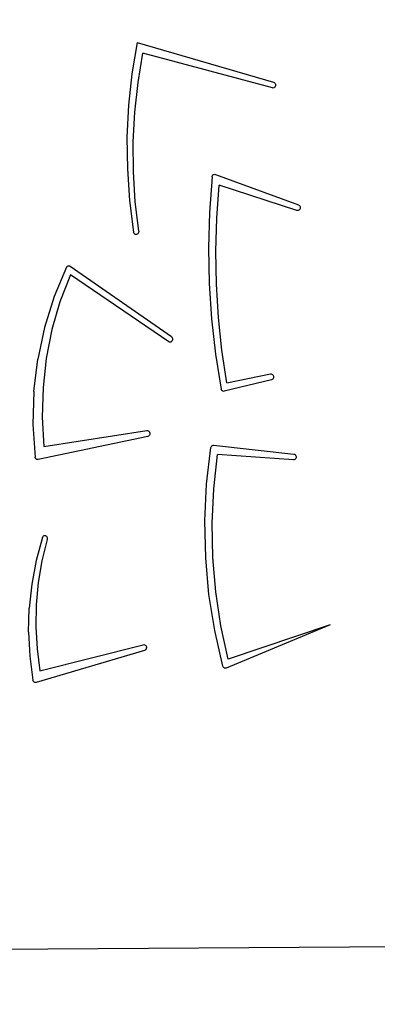
# Model space of a CAD drawing. Units: millimetres. Extents: x 5527 to 9551, y -704 to 2254.
# Drawn here: x 8310 to 8340, y 1074 to 1157 of the extents above; entities that cross this region are included whole.
import ezdxf

# ---------------------------------------------------------------- set-up
doc = ezdxf.new("R2010")
doc.units = ezdxf.units.MM
doc.header["$LTSCALE"] = 100
doc.header["$PDSIZE"] = -1
doc.layers.add('VP-DIM', color=7, linetype='Continuous')
doc.layers.add('VP-HIC', color=6, linetype='Continuous')
doc.layers.add('VP-EQ', color=7, linetype='Continuous', true_color=0x8a3492)
doc.dimstyles.new('Strefa', dxfattribs={"dimtxt": 14, "dimasz": 20, "dimexe": 20, "dimexo": 50, "dimgap": 20, "dimtad": 0, "dimdec": 0, "dimzin": 0, "dimdsep": 46, "dimtxsty": 'Standard', "dimcen": 0.09, "dimadec": 0, "dimazin": 0, "dimtfac": 1, "dimtdec": 4, "dimtofl": 0, "dimtmove": 0, "dimatfit": 3, "dimfxl": 70, "dimfxlon": 1, "dimtolj": 1, "dimtzin": 0, "dimarcsym": 0})

# ---------------------------------------------------------------- blocks, each defined once
blk = doc.blocks.new('*D21')
at = {"layer": 'Defpoints', "color": 0}
for p in [(9076.849, 2204.493), (6673.87, 1562.095), (9076.849, 606.891)]:
    blk.add_point(p, dxfattribs=at)
at = {"layer": 'VP-DIM', "color": 0, "lineweight": -2}
for p, q in [((6673.87, 2104.493), (6673.87, 2254.493)), ((9076.849, 2104.493), (9076.849, 2254.493)), ((6723.87, 2204.493), (7758.923, 2204.493)), ((9026.849, 2204.493), (7973.923, 2204.493))]:
    blk.add_line(p, q, dxfattribs=at)
at = {"layer": 'VP-DIM', "color": 0}
for points in [[(6723.87, 2212.827), (6723.87, 2196.16), (6673.87, 2204.493)], [(9026.849, 2196.16), (9026.849, 2212.827), (9076.849, 2204.493)]]:
    blk.add_solid(points, dxfattribs=at)
at = {"layer": 'VP-DIM', "color": 0, "insert": (7866.423, 2204.493), "char_height": 50, "attachment_point": 5}
blk.add_mtext('\\A1;2403', dxfattribs=at)
blk = doc.blocks.new('*D22')
at = {"layer": 'Defpoints', "color": 0}
for p in [(6829.985, 1717.335), (7271.05, -656.408), (9500.849, -656.408)]:
    blk.add_point(p, dxfattribs=at)
at = {"layer": 'VP-DIM', "color": 0, "lineweight": -2}
for p, q in [((9400.849, 1717.335), (9550.849, 1717.335)), ((9500.849, 1667.335), (9500.849, 642.13)), ((9500.849, -606.408), (9500.849, 418.797)), ((9400.849, -656.408), (9550.849, -656.408))]:
    blk.add_line(p, q, dxfattribs=at)
at = {"layer": 'VP-DIM', "color": 0}
for points in [[(9509.182, 1667.335), (9492.515, 1667.335), (9500.849, 1717.335)], [(9492.515, -606.408), (9509.182, -606.408), (9500.849, -656.408)]]:
    blk.add_solid(points, dxfattribs=at)
at = {"layer": 'VP-DIM', "color": 0, "insert": (9500.849, 530.464), "char_height": 50, "attachment_point": 5, "rotation": 90}
blk.add_mtext('\\A1;2374', dxfattribs=at)
blk = doc.blocks.new('*D23')
at = {"layer": 'Defpoints', "color": 0}
for p in [(6908.32, 1538.613), (7293.95, -456.534), (9284.849, -456.534)]:
    blk.add_point(p, dxfattribs=at)
at = {"layer": 'VP-DIM', "color": 0, "lineweight": -2}
for p, q in [((9184.849, 1538.613), (9334.849, 1538.613)), ((9284.849, 1488.613), (9284.849, 643.678)), ((9284.849, -406.534), (9284.849, 437.011)), ((9184.849, -456.534), (9334.849, -456.534))]:
    blk.add_line(p, q, dxfattribs=at)
at = {"layer": 'VP-DIM', "color": 0}
for points in [[(9293.182, 1488.613), (9276.515, 1488.613), (9284.849, 1538.613)], [(9276.515, -406.534), (9293.182, -406.534), (9284.849, -456.534)]]:
    blk.add_solid(points, dxfattribs=at)
at = {"layer": 'VP-DIM', "color": 0, "insert": (9284.849, 540.345), "char_height": 50, "attachment_point": 5, "rotation": 90}
blk.add_mtext('\\A1;1995', dxfattribs=at)
blk = doc.blocks.new('*D24')
at = {"layer": 'Defpoints', "color": 0}
for p in [(8898.913, 1915.878), (6852.621, 1482.905), (8898.913, 685.315)]:
    blk.add_point(p, dxfattribs=at)
at = {"layer": 'VP-DIM', "color": 0, "lineweight": -2}
for p, q in [((6852.621, 1815.878), (6852.621, 1965.878)), ((8898.913, 1815.878), (8898.913, 1965.878)), ((6902.621, 1915.878), (7783.71, 1915.878)), ((8848.913, 1915.878), (7998.71, 1915.878))]:
    blk.add_line(p, q, dxfattribs=at)
at = {"layer": 'VP-DIM', "color": 0}
for points in [[(6902.621, 1924.211), (6902.621, 1907.544), (6852.621, 1915.878)], [(8848.913, 1907.544), (8848.913, 1924.211), (8898.913, 1915.878)]]:
    blk.add_solid(points, dxfattribs=at)
at = {"layer": 'VP-DIM', "color": 0, "insert": (7891.21, 1915.878), "char_height": 50, "attachment_point": 5}
blk.add_mtext('\\A1;2046', dxfattribs=at)
blk = doc.blocks.new('3060-1_')
at = {"layer": 'VP-EQ', "color": 7}
for p, q in [((5804.689, -249.929), (5804.246, -252.572)), ((5804.689, -249.929), (5816.216, -253.291)), ((5804.763, -253.311), (5805.173, -250.829)), ((5816.118, -253.778), (5805.173, -250.829)), ((5804.246, -252.572), (5803.959, -255.244)), ((5804.493, -255.817), (5804.763, -253.311)), ((5816.174, -253.784), (5816.118, -253.778)), ((5816.229, -253.772), (5816.174, -253.784)), ((5816.216, -253.291), (5816.268, -253.315)), ((5816.279, -253.745), (5816.229, -253.772)), ((5816.268, -253.315), (5816.313, -253.353)), ((5816.322, -253.704), (5816.279, -253.745)), ((5816.313, -253.353), (5816.348, -253.404)), ((5816.354, -253.651), (5816.322, -253.704)), ((5816.348, -253.404), (5816.37, -253.463)), ((5816.374, -253.591), (5816.354, -253.651)), ((5816.37, -253.463), (5816.379, -253.526)), ((5816.379, -253.526), (5816.374, -253.591)), ((5803.959, -255.244), (5803.829, -257.932)), ((5804.362, -258.339), (5804.493, -255.817)), ((5803.829, -257.932), (5803.859, -260.625)), ((5804.374, -260.866), (5804.362, -258.339)), ((5803.859, -260.625), (5804.047, -263.31)), ((5804.526, -263.387), (5804.374, -260.866)), ((5811.023, -261.305), (5810.803, -264.3)), ((5811.023, -261.305), (5811.036, -261.243)), ((5811.036, -261.243), (5811.062, -261.188)), ((5811.062, -261.188), (5811.099, -261.142)), ((5811.099, -261.142), (5811.144, -261.108)), ((5811.144, -261.108), (5811.196, -261.088)), ((5811.196, -261.088), (5811.25, -261.083)), ((5811.25, -261.083), (5811.304, -261.095)), ((5811.304, -261.095), (5818.318, -263.657)), ((5811.415, -264.786), (5811.613, -261.994)), ((5818.195, -264.136), (5811.613, -261.994)), ((5804.047, -263.31), (5804.392, -265.974)), ((5804.819, -265.892), (5804.526, -263.387)), ((5818.318, -263.657), (5818.369, -263.685)), ((5818.369, -263.685), (5818.412, -263.726)), ((5818.412, -263.726), (5818.444, -263.779)), ((5818.461, -263.967), (5818.438, -264.026)), ((5818.444, -263.779), (5818.464, -263.839)), ((5818.469, -263.904), (5818.461, -263.967)), ((5818.464, -263.839), (5818.469, -263.904)), ((5810.803, -264.3), (5810.723, -267.304)), ((5811.339, -267.587), (5811.415, -264.786)), ((5818.25, -264.146), (5818.195, -264.136)), ((5818.306, -264.138), (5818.25, -264.146)), ((5818.358, -264.115), (5818.306, -264.138)), ((5818.403, -264.077), (5818.358, -264.115)), ((5818.438, -264.026), (5818.403, -264.077)), ((5804.409, -266.036), (5804.392, -265.974)), ((5804.439, -266.09), (5804.409, -266.036)), ((5804.48, -266.134), (5804.439, -266.09)), ((5804.53, -266.164), (5804.48, -266.134)), ((5804.584, -266.178), (5804.53, -266.164)), ((5804.64, -266.176), (5804.584, -266.178)), ((5804.694, -266.157), (5804.64, -266.176)), ((5804.741, -266.123), (5804.694, -266.157)), ((5804.78, -266.076), (5804.741, -266.123)), ((5804.807, -266.019), (5804.78, -266.076)), ((5804.82, -265.957), (5804.807, -266.019)), ((5804.819, -265.892), (5804.82, -265.957)), ((5810.723, -267.304), (5810.782, -270.31)), ((5811.385, -270.388), (5811.339, -267.587)), ((5798.726, -268.94), (5797.674, -271.428)), ((5798.726, -268.94), (5798.761, -268.889)), ((5798.761, -268.889), (5798.807, -268.85)), ((5798.807, -268.85), (5798.859, -268.827)), ((5798.859, -268.827), (5798.915, -268.82)), ((5798.915, -268.82), (5798.971, -268.83)), ((5798.971, -268.83), (5799.023, -268.856)), ((5799.023, -268.856), (5807.582, -274.815)), ((5799.039, -269.58), (5798.162, -271.857)), ((5807.361, -275.244), (5799.039, -269.58)), ((5810.782, -270.31), (5810.982, -273.308)), ((5811.555, -273.184), (5811.385, -270.388)), ((5797.674, -271.428), (5796.856, -274.031)), ((5798.162, -271.857), (5797.482, -274.221)), ((5810.982, -273.308), (5811.321, -276.289)), ((5811.847, -275.966), (5811.555, -273.184)), ((5796.856, -274.031), (5796.279, -276.72)), ((5797.482, -274.221), (5797.003, -276.651)), ((5807.582, -274.815), (5807.626, -274.855)), ((5807.413, -275.27), (5807.361, -275.244)), ((5807.469, -275.279), (5807.413, -275.27)), ((5807.525, -275.271), (5807.469, -275.279)), ((5807.577, -275.247), (5807.525, -275.271)), ((5807.622, -275.208), (5807.577, -275.247)), ((5807.657, -275.157), (5807.622, -275.208)), ((5807.626, -274.855), (5807.66, -274.908)), ((5807.679, -275.097), (5807.657, -275.157)), ((5807.66, -274.908), (5807.681, -274.968)), ((5807.687, -275.033), (5807.679, -275.097)), ((5807.681, -274.968), (5807.687, -275.033)), ((5811.321, -276.289), (5811.798, -279.246)), ((5812.26, -278.728), (5811.847, -275.966)), ((5795.952, -279.465), (5796.279, -276.72)), ((5797.003, -276.651), (5796.73, -279.124)), ((5812.26, -278.728), (5815.963, -277.968)), ((5815.963, -277.968), (5816.019, -277.965)), ((5816.019, -277.965), (5816.074, -277.978)), ((5816.074, -277.978), (5816.124, -278.008)), ((5816.124, -278.008), (5816.165, -278.051)), ((5816.165, -278.051), (5816.196, -278.105)), ((5816.196, -278.105), (5816.214, -278.166)), ((5816.047, -278.458), (5812.055, -279.439)), ((5816.1, -278.437), (5816.047, -278.458)), ((5816.146, -278.401), (5816.1, -278.437)), ((5816.182, -278.352), (5816.146, -278.401)), ((5816.207, -278.294), (5816.182, -278.352)), ((5816.218, -278.23), (5816.207, -278.294)), ((5816.214, -278.166), (5816.218, -278.23)), ((5795.952, -279.465), (5795.877, -282.234)), ((5796.73, -279.124), (5796.666, -281.616)), ((5811.817, -279.307), (5811.798, -279.246)), ((5811.849, -279.361), (5811.817, -279.307)), ((5811.892, -279.404), (5811.849, -279.361)), ((5811.943, -279.432), (5811.892, -279.404)), ((5811.999, -279.444), (5811.943, -279.432)), ((5812.055, -279.439), (5811.999, -279.444)), ((5795.877, -282.234), (5796.056, -284.998)), ((5796.666, -281.616), (5796.811, -284.104)), ((5796.811, -284.104), (5805.518, -282.756)), ((5805.518, -282.756), (5805.574, -282.756)), ((5805.574, -282.756), (5805.628, -282.772)), ((5805.628, -282.772), (5805.676, -282.804)), ((5805.676, -282.804), (5805.716, -282.849)), ((5805.724, -283.149), (5805.686, -283.196)), ((5805.716, -282.849), (5805.745, -282.904)), ((5805.75, -283.092), (5805.724, -283.149)), ((5805.745, -282.904), (5805.761, -282.965)), ((5805.763, -283.03), (5805.75, -283.092)), ((5805.761, -282.965), (5805.763, -283.03)), ((5805.587, -283.25), (5796.309, -285.203)), ((5805.64, -283.231), (5805.587, -283.25)), ((5805.686, -283.196), (5805.64, -283.231)), ((5810.563, -287.29), (5810.921, -284.202)), ((5810.921, -284.202), (5810.938, -284.144)), ((5810.938, -284.144), (5810.966, -284.093)), ((5810.966, -284.093), (5811.004, -284.051)), ((5811.004, -284.051), (5811.05, -284.021)), ((5811.05, -284.021), (5811.1, -284.005)), ((5811.1, -284.005), (5811.153, -284.003)), ((5811.153, -284.003), (5817.934, -284.741)), ((5811.167, -287.68), (5811.487, -284.793)), ((5817.901, -285.239), (5811.487, -284.793)), ((5817.934, -284.741), (5817.988, -284.755)), ((5817.988, -284.755), (5818.038, -284.785)), ((5818.038, -284.785), (5818.079, -284.829)), ((5796.069, -285.053), (5796.056, -284.998)), ((5796.093, -285.102), (5796.069, -285.053)), ((5796.126, -285.144), (5796.093, -285.102)), ((5796.166, -285.177), (5796.126, -285.144)), ((5796.211, -285.198), (5796.166, -285.177)), ((5796.26, -285.207), (5796.211, -285.198)), ((5796.309, -285.203), (5796.26, -285.207)), ((5817.957, -285.235), (5817.901, -285.239)), ((5818.01, -285.214), (5817.957, -285.235)), ((5818.057, -285.178), (5818.01, -285.214)), ((5818.093, -285.13), (5818.057, -285.178)), ((5818.079, -284.829), (5818.11, -284.883)), ((5818.118, -285.072), (5818.093, -285.13)), ((5818.11, -284.883), (5818.127, -284.944)), ((5818.13, -285.009), (5818.118, -285.072)), ((5818.127, -284.944), (5818.13, -285.009)), ((5810.417, -290.401), (5810.563, -287.29)), ((5811.034, -290.587), (5811.167, -287.68)), ((5810.482, -293.516), (5810.417, -290.401)), ((5811.088, -293.498), (5811.034, -290.587)), ((5796.676, -291.8), (5796.155, -293.75)), ((5797.082, -291.975), (5796.641, -293.78)), ((5796.676, -291.8), (5796.7, -291.746)), ((5796.7, -291.746), (5796.735, -291.701)), ((5796.735, -291.701), (5796.778, -291.667)), ((5796.778, -291.667), (5796.826, -291.645)), ((5796.826, -291.645), (5796.878, -291.637)), ((5796.878, -291.637), (5796.93, -291.644)), ((5796.93, -291.644), (5796.979, -291.666)), ((5796.979, -291.666), (5797.022, -291.7)), ((5797.022, -291.7), (5797.057, -291.744)), ((5797.057, -291.744), (5797.081, -291.798)), ((5797.081, -291.798), (5797.094, -291.856)), ((5797.094, -291.916), (5797.082, -291.975)), ((5797.094, -291.856), (5797.094, -291.916)), ((5796.155, -293.75), (5795.785, -295.746)), ((5796.641, -293.78), (5796.333, -295.621)), ((5810.759, -296.617), (5810.482, -293.516)), ((5811.33, -296.397), (5811.088, -293.498)), ((5796.333, -295.621), (5796.16, -297.486)), ((5795.785, -295.746), (5795.571, -297.773)), ((5811.758, -299.267), (5811.33, -296.397)), ((5811.246, -299.683), (5810.759, -296.617)), ((5795.514, -299.814), (5795.571, -297.773)), ((5796.16, -297.486), (5796.122, -299.361)), ((5796.122, -299.361), (5796.221, -301.234)), ((5811.94, -302.696), (5811.246, -299.683)), ((5812.369, -302.093), (5811.758, -299.267)), ((5821.016, -299.198), (5812.219, -302.851)), ((5821.016, -299.198), (5812.369, -302.093)), ((5795.514, -299.814), (5795.615, -301.853)), ((5805.308, -301.356), (5796.137, -304.061)), ((5796.221, -301.234), (5796.455, -303.091)), ((5796.455, -303.091), (5805.208, -300.869)), ((5805.208, -300.869), (5805.263, -300.864)), ((5805.263, -300.864), (5805.318, -300.875)), ((5805.36, -301.332), (5805.308, -301.356)), ((5805.318, -300.875), (5805.369, -300.902)), ((5805.405, -301.293), (5805.36, -301.332)), ((5805.369, -300.902), (5805.412, -300.943)), ((5805.44, -301.243), (5805.405, -301.293)), ((5805.412, -300.943), (5805.445, -300.995)), ((5805.462, -301.184), (5805.44, -301.243)), ((5805.445, -300.995), (5805.465, -301.056)), ((5805.471, -301.12), (5805.462, -301.184)), ((5805.465, -301.056), (5805.471, -301.12)), ((5795.615, -301.853), (5795.872, -303.874)), ((5811.961, -302.747), (5811.94, -302.696)), ((5811.992, -302.792), (5811.961, -302.747)), ((5812.03, -302.827), (5811.992, -302.792)), ((5812.074, -302.852), (5812.03, -302.827)), ((5812.122, -302.864), (5812.074, -302.852)), ((5812.171, -302.864), (5812.122, -302.864)), ((5812.219, -302.851), (5812.171, -302.864)), ((5795.889, -303.928), (5795.872, -303.874)), ((5795.915, -303.976), (5795.889, -303.928)), ((5795.95, -304.016), (5795.915, -303.976)), ((5795.993, -304.046), (5795.95, -304.016)), ((5796.039, -304.064), (5795.993, -304.046)), ((5796.089, -304.069), (5796.039, -304.064)), ((5796.137, -304.061), (5796.089, -304.069)), ((5831.014, -326.4), (5792.515, -326.656))]:
    blk.add_line(p, q, dxfattribs=at)
blk = doc.blocks.new('3060-1_ 2D')
at = {"layer": 'VP-EQ', "color": 0}
blk.add_blockref('3060-1_', (-2241.102, 1395.798), dxfattribs=at)

msp = doc.modelspace()

# ---------------------------------------------------------------- linework, layer by layer
at = {"layer": 'VP-HIC', "color": 30}
msp.add_lwpolyline([(8125.368, 1370.626), (8142.132, 1391.154, -0.295091), (8379.805, 1467.836), (8427.391, 1455.085, -0.57735), (8530.497, 1070.288), (8457.959, 997.749, -0.57735), (8073.161, 1100.856), (8069.673, 1113.874, -0.060437), (8035.503, 1070.268), (7962.964, 997.729, -0.378758), (7658.796, 979.068, -0.504895), (7292.79, 923.859), (7220.347, 996.303, -0.57735), (7323.453, 1381.1), (7364.536, 1392.108, -0.241171), (7569.544, 1348.09), (7596.105, 1326.399, -0.027794), (7611.142, 1347.057), (7647.137, 1391.133, -0.295091), (7884.81, 1467.816), (7932.397, 1455.065, -0.112807), (8022.987, 1407.156), (8027.263, 1407.156, -0.180138)], format="xyb", close=True, dxfattribs=at)

# ---------------------------------------------------------------- block references
at = {"layer": 'VP-EQ', "color": 0}
msp.add_blockref('3060-1_ 2D', (4756.477, 9.462), dxfattribs=at)

# ---------------------------------------------------------------- dimensions: what is measured, and where the dimension line sits
at = {"layer": 'VP-DIM', "color": 0}
for base, p1, p2, picture, middle in [((9076.849, 2204.493), (6673.87, 1562.095), (9076.849, 606.891), '*D21', (7866.423, 2204.493)), ((8898.913, 1915.878), (6852.621, 1482.905), (8898.913, 685.315), '*D24', (7891.21, 1915.878))]:
    dim = msp.add_linear_dim(base=base, p1=p1, p2=p2, dimstyle='Strefa', override={"dimtxt": 50, "dimasz": 50, "dimexe": 50, "dimexo": 80, "dimfxl": 100}, dxfattribs=at)
    dim.commit()
    dim.dimension.update_dxf_attribs({"geometry": picture, "text_midpoint": middle, "dimtype": 160})
for base, p1, p2, picture, middle in [((9500.849, -656.408), (6829.985, 1717.335), (7271.05, -656.408), '*D22', (9500.849, 530.464)), ((9284.849, -456.534), (6908.32, 1538.613), (7293.95, -456.534), '*D23', (9284.849, 540.345))]:
    dim = msp.add_linear_dim(base=base, p1=p1, p2=p2, angle=90, dimstyle='Strefa', override={"dimtxt": 50, "dimasz": 50, "dimexe": 50, "dimexo": 80, "dimfxl": 100}, dxfattribs=at)
    dim.commit()
    dim.dimension.update_dxf_attribs({"geometry": picture, "text_midpoint": middle, "dimtype": 160})

doc.saveas('drawing.dxf')
